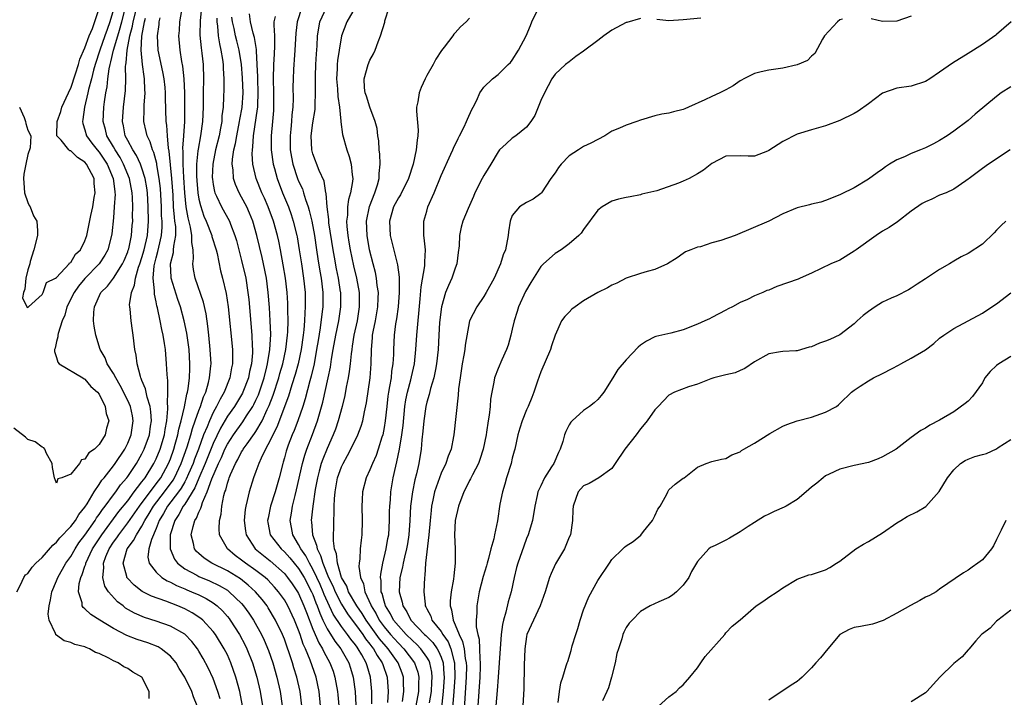
# Model space of a CAD drawing. Units: inches. Extents: x 2571000 to 2574000, y 1527000 to 1530000.
# Drawn here: x 2571516 to 2571654, y 1529776 to 1529871 of the extents above; entities that cross this region are included whole.
import ezdxf

# ---------------------------------------------------------------- set-up
doc = ezdxf.new("R2010")
doc.units = ezdxf.units.IN
doc.header["$MEASUREMENT"] = 0
doc.layers.add('LD25711527_2ft', color=132, linetype='Continuous')

msp = doc.modelspace()

# ---------------------------------------------------------------- linework, layer by layer
at = {"layer": 'LD25711527_2ft'}
for points, elevation in [([(2571529, 1529872.72), (2571528.51, 1529871), (2571528.1, 1529869.9), (2571527.79, 1529869), (2571527.07, 1529867), (2571526.41, 1529865), (2571526.18, 1529864.18), (2571525.9, 1529863), (2571525.49, 1529861.49), (2571525.4, 1529861), (2571524.91, 1529859), (2571524.72, 1529857.28), (2571524.66, 1529857), (2571524.71, 1529856.71), (2571525, 1529855.83), (2571525.23, 1529855), (2571525.97, 1529853.97), (2571526.73, 1529853), (2571527, 1529852.7), (2571528.12, 1529851), (2571528.97, 1529849), (2571529.18, 1529847.18), (2571529.21, 1529847), (2571529.22, 1529846.78), (2571529.12, 1529845), (2571529, 1529843.47), (2571528.77, 1529841.23), (2571528.74, 1529841), (2571528.21, 1529839), (2571527.79, 1529838.21), (2571527, 1529837), (2571525, 1529834.97), (2571524.1, 1529833.9), (2571523.46, 1529833), (2571522.47, 1529831), (2571522.18, 1529829.82), (2571521.82, 1529829), (2571521.22, 1529827.22), (2571521.19, 1529827), (2571521.21, 1529826.79), (2571521, 1529826.11), (2571520.81, 1529825.19), (2571520.7, 1529825), (2571520.7, 1529824.7), (2571521, 1529823.86), (2571521.19, 1529823.19), (2571521.39, 1529823), (2571524.72, 1529821), (2571524.87, 1529820.87), (2571525, 1529820.82), (2571525.8, 1529819.8), (2571526.78, 1529819), (2571527, 1529818.71), (2571527.85, 1529817), (2571527.99, 1529815.99), (2571528.33, 1529815), (2571528.03, 1529813.97), (2571527.82, 1529813), (2571527, 1529811.65), (2571526.34, 1529811), (2571525.53, 1529810.47), (2571525, 1529809.58), (2571524.49, 1529809.51), (2571524.22, 1529809), (2571523, 1529807.48), (2571521.74, 1529807), (2571521.17, 1529806.83), (2571521, 1529806.25), (2571520.74, 1529807), (2571520.42, 1529808.42), (2571520.37, 1529809), (2571519.6, 1529810.4), (2571519.37, 1529811), (2571519.2, 1529811.2), (2571519, 1529811.26), (2571518.02, 1529812.02), (2571517, 1529812.37), (2571516.67, 1529812.67), (2571515, 1529813.94)], 7566), ([(2571515.43, 1529791), (2571515.95, 1529791.95), (2571516.4, 1529793), (2571516.66, 1529793.34), (2571517, 1529793.56), (2571517.57, 1529794.43), (2571518.09, 1529795), (2571519, 1529795.81), (2571520.49, 1529797.51), (2571521, 1529797.93), (2571521.46, 1529798.54), (2571523, 1529800.14), (2571523.65, 1529801), (2571524.15, 1529801.85), (2571525, 1529802.84), (2571525.31, 1529803.31), (2571526.3, 1529805), (2571527, 1529806.02), (2571527.37, 1529806.63), (2571527.7, 1529807), (2571529, 1529808.64), (2571529.26, 1529809), (2571530.58, 1529811), (2571531, 1529811.83), (2571531.49, 1529813), (2571531.79, 1529815), (2571531.67, 1529815.67), (2571531.39, 1529817), (2571531, 1529817.85), (2571529.95, 1529819.95), (2571529.31, 1529821), (2571529, 1529821.62), (2571528.12, 1529823), (2571527.83, 1529823.82), (2571527.12, 1529825), (2571526.51, 1529827), (2571526.28, 1529828.28), (2571526.21, 1529829), (2571526.24, 1529830.24), (2571526.32, 1529831), (2571527.25, 1529833), (2571528.14, 1529833.86), (2571529, 1529835), (2571530.28, 1529837), (2571530.51, 1529837.49), (2571531, 1529838.69), (2571531.08, 1529838.92), (2571531.14, 1529839.14), (2571531.52, 1529841), (2571531.63, 1529842.37), (2571531.7, 1529843), (2571531.68, 1529843.68), (2571531.7, 1529845), (2571531.66, 1529846.34), (2571531.61, 1529847), (2571531.25, 1529849), (2571530.42, 1529851), (2571529.92, 1529851.92), (2571529.23, 1529853), (2571529, 1529853.42), (2571528.08, 1529855), (2571527.88, 1529855.88), (2571527.56, 1529857), (2571527.66, 1529859), (2571527.76, 1529859.76), (2571527.95, 1529861), (2571528.13, 1529861.87), (2571528.22, 1529863), (2571528.4, 1529864.4), (2571528.53, 1529865), (2571528.65, 1529865.35), (2571529.02, 1529867.02), (2571529.61, 1529869), (2571529.83, 1529869.83), (2571530.19, 1529871), (2571530.7, 1529873)], 7568), ([(2571515.79, 1529859), (2571516.45, 1529857.55), (2571516.66, 1529857), (2571516.7, 1529856.7), (2571517, 1529855.76), (2571517.41, 1529855), (2571517.29, 1529853.29), (2571517, 1529852.35), (2571516.7, 1529851), (2571516.41, 1529849.59), (2571516.39, 1529849), (2571516.4, 1529848.4), (2571516.51, 1529847), (2571517, 1529845.64), (2571517.18, 1529845.18), (2571517.31, 1529845), (2571517.77, 1529843.77), (2571518.24, 1529843), (2571518.34, 1529841.66), (2571518.34, 1529841), (2571517.84, 1529839), (2571517.32, 1529837.32), (2571517.25, 1529837), (2571517, 1529836.18), (2571516.7, 1529835), (2571516.56, 1529833.44), (2571516.38, 1529833), (2571516.24, 1529832.24), (2571516.85, 1529831), (2571517, 1529830.89), (2571517.09, 1529831), (2571519, 1529832.73), (2571519.14, 1529833), (2571519.61, 1529834.39), (2571520.88, 1529835), (2571521, 1529835.08), (2571522.79, 1529837), (2571522.84, 1529837.16), (2571523, 1529837.19), (2571523.65, 1529838.36), (2571524.36, 1529839), (2571525, 1529840.23), (2571525.25, 1529841), (2571525.8, 1529843.8), (2571526.08, 1529845), (2571526.3, 1529846.3), (2571526.44, 1529847), (2571526.31, 1529848.31), (2571526.27, 1529849), (2571525.22, 1529851), (2571525, 1529851.26), (2571523.93, 1529851.93), (2571523, 1529852.86), (2571522.88, 1529852.88), (2571522.74, 1529853), (2571521.64, 1529854.36), (2571521.07, 1529855), (2571521.06, 1529855.06), (2571521.11, 1529857), (2571521.61, 1529858.39), (2571521.77, 1529859), (2571522.68, 1529861), (2571522.76, 1529861.24), (2571523, 1529861.67), (2571523.67, 1529863.67), (2571524.07, 1529865), (2571524.26, 1529865.74), (2571525, 1529867.31), (2571525.6, 1529869), (2571526.05, 1529870.05), (2571527.03, 1529873)], 7564), ([(2571534.02, 1529776.02), (2571533.99, 1529777), (2571533, 1529779), (2571531.72, 1529779.71), (2571531, 1529780.2), (2571530.44, 1529780.44), (2571529.68, 1529781), (2571529, 1529781.28), (2571528.33, 1529781.67), (2571527, 1529782.3), (2571526.48, 1529782.48), (2571525.62, 1529783), (2571525.15, 1529783.15), (2571525, 1529783.24), (2571523.58, 1529783.58), (2571523, 1529783.85), (2571522.08, 1529784.08), (2571521, 1529784.88), (2571520.92, 1529784.92), (2571520.89, 1529785), (2571520.87, 1529785.13), (2571519.97, 1529787), (2571519.83, 1529787.83), (2571519.95, 1529789), (2571520.15, 1529789.85), (2571520.33, 1529791), (2571521, 1529792.54), (2571521.17, 1529793), (2571522.32, 1529795), (2571523, 1529795.94), (2571523.61, 1529797), (2571524.16, 1529797.84), (2571525, 1529798.95), (2571526.43, 1529801), (2571526.64, 1529801.36), (2571527, 1529801.83), (2571527.47, 1529802.53), (2571527.84, 1529803), (2571529, 1529804.57), (2571529.33, 1529805), (2571530.01, 1529805.99), (2571530.89, 1529807), (2571531, 1529807.16), (2571532.23, 1529809), (2571533, 1529810.34), (2571533.33, 1529811), (2571534.04, 1529813), (2571534.22, 1529814.22), (2571534.32, 1529815), (2571534.26, 1529816.26), (2571534.14, 1529817), (2571533.71, 1529818.29), (2571533.49, 1529819.49), (2571533, 1529820.66), (2571532.91, 1529820.91), (2571532.86, 1529821), (2571532.78, 1529821.22), (2571532.32, 1529823), (2571532.18, 1529824.18), (2571532, 1529825), (2571531.76, 1529827), (2571531.65, 1529827.65), (2571531.47, 1529829), (2571531.33, 1529830.67), (2571531.28, 1529831), (2571531.26, 1529831.26), (2571531.52, 1529833), (2571531.97, 1529834.03), (2571532.09, 1529835), (2571532.53, 1529836.53), (2571532.72, 1529837), (2571533, 1529837.9), (2571533.3, 1529839), (2571533.76, 1529841), (2571533.93, 1529843), (2571533.88, 1529845), (2571533.76, 1529847), (2571533.68, 1529847.68), (2571533.46, 1529849), (2571533, 1529850.44), (2571532.79, 1529851), (2571532.23, 1529852.23), (2571531.7, 1529853), (2571531, 1529854.32), (2571530.66, 1529855), (2571530.39, 1529856.39), (2571530.25, 1529857), (2571530.39, 1529859), (2571530.67, 1529861.33), (2571530.72, 1529863), (2571530.69, 1529864.69), (2571530.73, 1529865), (2571530.78, 1529865.22), (2571530.91, 1529867), (2571531.29, 1529869), (2571531.65, 1529870.35), (2571531.76, 1529871), (2571532.26, 1529873)], 7570), ([(2571547.12, 1529775), (2571546.74, 1529777), (2571546.19, 1529779), (2571545.49, 1529781), (2571545, 1529782.12), (2571544.56, 1529783), (2571543.33, 1529785), (2571543, 1529785.43), (2571541.54, 1529787), (2571541.25, 1529787.25), (2571540.04, 1529788.04), (2571539, 1529788.6), (2571538.05, 1529789), (2571536.33, 1529789.67), (2571534.35, 1529790.35), (2571533.04, 1529791.04), (2571531.9, 1529791.9), (2571530.92, 1529792.92), (2571530.88, 1529793), (2571530.86, 1529793.14), (2571530.34, 1529795), (2571530.94, 1529797), (2571531.83, 1529798.17), (2571532.22, 1529799), (2571533, 1529800.2), (2571533.42, 1529801), (2571534.03, 1529801.97), (2571534.64, 1529803), (2571536.16, 1529805), (2571537.36, 1529806.64), (2571537.56, 1529807), (2571538.51, 1529809), (2571539.35, 1529811.35), (2571539.85, 1529813), (2571540.08, 1529813.92), (2571540.49, 1529815), (2571541, 1529816.44), (2571541.22, 1529817), (2571541.64, 1529818.36), (2571541.95, 1529819), (2571542.36, 1529820.35), (2571542.5, 1529821), (2571542.69, 1529822.69), (2571542.71, 1529823), (2571542.6, 1529825), (2571542.38, 1529827), (2571542.25, 1529828.25), (2571542, 1529830), (2571541.64, 1529831.64), (2571540.47, 1529835), (2571540.24, 1529836.24), (2571540.14, 1529837), (2571540.25, 1529837.75), (2571540.17, 1529839), (2571539.99, 1529839.99), (2571540.02, 1529841), (2571539.83, 1529842.17), (2571539.47, 1529843.47), (2571539.21, 1529845), (2571539, 1529846.97), (2571538.87, 1529849.13), (2571538.78, 1529851), (2571538.8, 1529852.8), (2571538.76, 1529853.24), (2571538.9, 1529855), (2571539.02, 1529857), (2571539.04, 1529859.04), (2571539.01, 1529861), (2571538.91, 1529863), (2571538.74, 1529864.74), (2571538.6, 1529865.4), (2571538.36, 1529867), (2571538.18, 1529869), (2571538.25, 1529869.75), (2571538.33, 1529871), (2571538.58, 1529872.58)], 7576), ([(2571541.37, 1529873), (2571541.18, 1529871.18), (2571541.13, 1529869.13), (2571541.32, 1529867.32), (2571541.43, 1529866.57), (2571541.61, 1529865), (2571541.66, 1529863), (2571541.6, 1529861), (2571541.58, 1529859), (2571541.52, 1529857), (2571541.24, 1529855), (2571540.87, 1529853.13), (2571540.86, 1529852.86), (2571540.67, 1529851), (2571540.68, 1529849.32), (2571540.71, 1529848.71), (2571540.85, 1529847), (2571541, 1529846.11), (2571541.2, 1529845.2), (2571541.71, 1529843.71), (2571542.02, 1529843), (2571542.8, 1529841), (2571542.83, 1529840.83), (2571543.41, 1529839), (2571543.55, 1529838.45), (2571544.05, 1529836.05), (2571544.32, 1529835), (2571544.83, 1529832.83), (2571545.1, 1529831), (2571545.7, 1529825), (2571545.72, 1529823.72), (2571545.71, 1529823), (2571545.58, 1529822.42), (2571545.34, 1529821), (2571544.53, 1529819), (2571543.96, 1529818.04), (2571543.48, 1529817), (2571543, 1529816.14), (2571542.48, 1529815), (2571542.15, 1529814.15), (2571541.66, 1529813), (2571540.93, 1529811), (2571540.39, 1529809.61), (2571540.18, 1529809), (2571539.55, 1529807.55), (2571539.23, 1529806.77), (2571539, 1529806.41), (2571538.49, 1529805.51), (2571538.12, 1529805), (2571536.61, 1529803), (2571536.03, 1529801.97), (2571535.43, 1529801), (2571535, 1529799.88), (2571534.32, 1529798.32), (2571533.98, 1529797), (2571533.84, 1529795.84), (2571534, 1529795), (2571535, 1529793.74), (2571535.78, 1529793), (2571536.52, 1529792.52), (2571537, 1529792.33), (2571537.85, 1529791.85), (2571539, 1529791.4), (2571539.28, 1529791.28), (2571539.97, 1529791), (2571541, 1529790.54), (2571542.03, 1529790.03), (2571543, 1529789.42), (2571543.55, 1529789), (2571544.3, 1529788.3), (2571545, 1529787.5), (2571545.23, 1529787.23), (2571545.4, 1529787), (2571546.7, 1529785), (2571547.49, 1529783.49), (2571547.72, 1529783), (2571548.51, 1529781), (2571549.13, 1529779), (2571549.6, 1529777), (2571549.91, 1529775)], 7578), ([(2571555.46, 1529873), (2571554.79, 1529871), (2571554.61, 1529869.39), (2571554.46, 1529867), (2571554.37, 1529865.63), (2571554.31, 1529865), (2571554.27, 1529864.27), (2571554.21, 1529863), (2571554.2, 1529861.8), (2571554.21, 1529860.22), (2571554.18, 1529859), (2571554.06, 1529857.94), (2571554, 1529857), (2571553.9, 1529855.9), (2571553.79, 1529855), (2571553.81, 1529853), (2571553.98, 1529851.98), (2571554.18, 1529851), (2571554.85, 1529849), (2571555, 1529848.63), (2571555.52, 1529847.52), (2571555.69, 1529847), (2571555.97, 1529846.03), (2571556.34, 1529845), (2571556.5, 1529844.5), (2571556.83, 1529843), (2571557.22, 1529841), (2571557.53, 1529839), (2571557.7, 1529837.7), (2571557.98, 1529835.98), (2571558.17, 1529835), (2571558.4, 1529833), (2571558.38, 1529831), (2571558.32, 1529830.32), (2571558.03, 1529828.03), (2571557.73, 1529826.27), (2571557.53, 1529825), (2571557.16, 1529823), (2571556.77, 1529821.23), (2571556.58, 1529820.58), (2571555.93, 1529818.07), (2571555.58, 1529817), (2571554.9, 1529815), (2571554.38, 1529813.62), (2571554.11, 1529813), (2571553.55, 1529811.55), (2571553.34, 1529811), (2571553.26, 1529810.74), (2571553, 1529809.77), (2571552.83, 1529809.17), (2571552.76, 1529809), (2571552.26, 1529807), (2571551.69, 1529805), (2571551.05, 1529803), (2571550.7, 1529801.3), (2571550.65, 1529801), (2571550.69, 1529800.69), (2571551.02, 1529799), (2571552.53, 1529797), (2571553, 1529796.59), (2571553.75, 1529795.75), (2571555, 1529794.24), (2571555.76, 1529793), (2571556.82, 1529791), (2571557, 1529790.59), (2571557.42, 1529789.42), (2571557.61, 1529789), (2571557.96, 1529787.96), (2571558.4, 1529787), (2571559, 1529785.78), (2571560.07, 1529784.07), (2571560.93, 1529783), (2571562.06, 1529781), (2571562.28, 1529780.28), (2571562.67, 1529779), (2571562.94, 1529777), (2571563.05, 1529775.05)], 7588), ([(2571565.26, 1529775.26), (2571565.28, 1529777), (2571565.11, 1529779), (2571564.6, 1529780.6), (2571564.48, 1529781), (2571563.88, 1529782.12), (2571563.37, 1529783), (2571563.21, 1529783.21), (2571563, 1529783.52), (2571562.33, 1529784.33), (2571561.86, 1529785), (2571561, 1529786.12), (2571559.84, 1529787.84), (2571558.6, 1529790.6), (2571558.46, 1529791), (2571558.01, 1529792.01), (2571557.57, 1529793), (2571557, 1529794.18), (2571556.51, 1529795), (2571556.01, 1529796.01), (2571555.3, 1529797), (2571555, 1529797.64), (2571554.17, 1529799), (2571554.01, 1529800.01), (2571553.8, 1529801), (2571553.98, 1529802.02), (2571554.12, 1529803), (2571554.5, 1529804.49), (2571554.71, 1529805.29), (2571555.53, 1529809), (2571555.85, 1529810.15), (2571556.15, 1529811), (2571556.95, 1529813.05), (2571557.67, 1529815), (2571558.41, 1529817.59), (2571559.16, 1529821), (2571559.47, 1529822.53), (2571559.62, 1529823.62), (2571559.86, 1529825), (2571560.24, 1529827), (2571560.66, 1529829), (2571560.94, 1529831), (2571560.91, 1529833), (2571560.9, 1529833.1), (2571560.61, 1529835), (2571560.33, 1529836.33), (2571560.04, 1529837.96), (2571559.84, 1529839), (2571559.25, 1529842.75), (2571559.23, 1529843), (2571559.23, 1529843.23), (2571559.02, 1529845), (2571558.88, 1529846.88), (2571558.84, 1529847), (2571558.6, 1529848.6), (2571557.9, 1529850.1), (2571557, 1529852.45), (2571556.85, 1529853), (2571556.76, 1529855), (2571557, 1529856.8), (2571557.32, 1529858.68), (2571557.34, 1529859), (2571557.33, 1529859.33), (2571557.39, 1529861), (2571557.37, 1529861.37), (2571557.36, 1529863), (2571557.37, 1529863.37), (2571557.42, 1529865), (2571557.5, 1529866.5), (2571557.59, 1529867.59), (2571557.65, 1529869), (2571557.81, 1529869.81), (2571557.98, 1529871), (2571558.91, 1529873)], 7590), ([(2571562.95, 1529873), (2571561.76, 1529871), (2571561.02, 1529869), (2571560.68, 1529867), (2571560.46, 1529865.54), (2571560.42, 1529865), (2571560.4, 1529864.4), (2571560.32, 1529863), (2571560.44, 1529861.56), (2571560.5, 1529860.5), (2571560.75, 1529859), (2571560.94, 1529857.06), (2571560.94, 1529856.94), (2571561.17, 1529855.17), (2571561.77, 1529853), (2571562.09, 1529852.09), (2571562.38, 1529851), (2571562.51, 1529849.49), (2571562.59, 1529849), (2571562.56, 1529848.56), (2571562.28, 1529847), (2571561.98, 1529846.02), (2571561.86, 1529845), (2571561.84, 1529843.84), (2571561.73, 1529843), (2571561.77, 1529842.23), (2571561.9, 1529841), (2571562.07, 1529840.07), (2571562.23, 1529839), (2571562.71, 1529836.71), (2571563.12, 1529835), (2571563.48, 1529833), (2571563.51, 1529831.51), (2571563.5, 1529831), (2571563.2, 1529829), (2571562.77, 1529827), (2571562.54, 1529825.46), (2571562.45, 1529825), (2571562.36, 1529824.36), (2571562.24, 1529823), (2571562.11, 1529821.89), (2571561.96, 1529821), (2571561.68, 1529819.68), (2571561.47, 1529818.53), (2571561.09, 1529817), (2571560.56, 1529815), (2571560.17, 1529813.83), (2571559.85, 1529813), (2571559, 1529811.11), (2571558.39, 1529809.61), (2571558.18, 1529809), (2571557.9, 1529807.9), (2571557.64, 1529807), (2571557.34, 1529805.34), (2571556.98, 1529803), (2571556.78, 1529801), (2571556.81, 1529800.81), (2571556.94, 1529799), (2571557.52, 1529797.52), (2571557.58, 1529797), (2571558.09, 1529796.09), (2571558.38, 1529795), (2571559.21, 1529793), (2571559.8, 1529791.8), (2571560.12, 1529791), (2571561, 1529789.24), (2571561.88, 1529787.88), (2571562.53, 1529787), (2571563, 1529786.4), (2571564.01, 1529785), (2571564.4, 1529784.4), (2571565, 1529783.65), (2571565.27, 1529783.27), (2571565.49, 1529783), (2571566.03, 1529782.03), (2571566.74, 1529781), (2571566.8, 1529780.8), (2571567.45, 1529779), (2571567.57, 1529777), (2571567.46, 1529775.46)], 7592), ([(2571569.59, 1529775.59), (2571569.78, 1529777), (2571569.73, 1529778.27), (2571569.74, 1529779), (2571569.55, 1529779.55), (2571568.99, 1529781), (2571567.57, 1529783), (2571567.29, 1529783.29), (2571566.37, 1529784.37), (2571564.49, 1529787), (2571563.93, 1529787.93), (2571563.19, 1529789), (2571562.02, 1529791), (2571561.77, 1529791.77), (2571561.04, 1529793), (2571560.46, 1529795), (2571560.33, 1529796.33), (2571560.05, 1529797), (2571559.88, 1529798.12), (2571559.88, 1529799), (2571559.92, 1529799.92), (2571559.93, 1529801), (2571559.99, 1529802.01), (2571559.99, 1529803), (2571560.03, 1529804.03), (2571560.11, 1529805), (2571560.46, 1529807), (2571561, 1529808.5), (2571561.23, 1529809), (2571561.88, 1529810.12), (2571562.35, 1529811), (2571563.33, 1529813), (2571563.78, 1529814.22), (2571564, 1529815), (2571564.23, 1529816.23), (2571564.51, 1529817.49), (2571565.05, 1529821), (2571565.19, 1529823), (2571565.22, 1529825), (2571565.38, 1529826.62), (2571565.39, 1529827), (2571565.46, 1529827.46), (2571565.77, 1529829), (2571566.11, 1529831), (2571566.18, 1529832.18), (2571566.2, 1529833), (2571566.05, 1529833.95), (2571565.95, 1529835), (2571565.79, 1529835.79), (2571565.46, 1529837), (2571564.95, 1529839), (2571564.61, 1529841), (2571564.54, 1529843), (2571564.95, 1529845.05), (2571565.72, 1529847), (2571566.08, 1529848.08), (2571566.33, 1529849), (2571566.32, 1529849.68), (2571566.46, 1529851), (2571566.42, 1529852.42), (2571566.31, 1529853), (2571566.27, 1529854.27), (2571566.13, 1529855), (2571566.01, 1529856.01), (2571565.76, 1529857), (2571565, 1529858.98), (2571564.53, 1529860.53), (2571564.36, 1529861), (2571564.27, 1529861.73), (2571564.21, 1529863), (2571564.76, 1529865), (2571565, 1529865.62), (2571565.52, 1529866.48), (2571565.74, 1529867), (2571566.15, 1529868.15), (2571566.5, 1529869), (2571567.09, 1529870.91), (2571567.12, 1529871.12), (2571567.69, 1529873)], 7594), ([(2571573.38, 1529775.38), (2571573.64, 1529777), (2571573.7, 1529778.3), (2571573.76, 1529779), (2571573.7, 1529779.7), (2571573.43, 1529781), (2571573.31, 1529781.31), (2571573, 1529781.8), (2571572.17, 1529783), (2571571.6, 1529783.6), (2571571, 1529784.13), (2571570.12, 1529785), (2571569, 1529786.2), (2571568.34, 1529787), (2571567.89, 1529787.89), (2571567.19, 1529789), (2571567, 1529789.67), (2571566.74, 1529790.74), (2571566.61, 1529791), (2571566.58, 1529792.58), (2571566.5, 1529793), (2571566.52, 1529793.48), (2571566.81, 1529795), (2571567.3, 1529797), (2571567.54, 1529798.46), (2571567.65, 1529799), (2571567.76, 1529801), (2571567.77, 1529802.23), (2571567.8, 1529803), (2571567.88, 1529803.88), (2571567.95, 1529805), (2571568.28, 1529807), (2571568.63, 1529808.63), (2571568.79, 1529809.21), (2571569.15, 1529811), (2571569.48, 1529813), (2571569.66, 1529814.34), (2571569.92, 1529817), (2571570.07, 1529817.93), (2571570.28, 1529819), (2571570.74, 1529820.74), (2571570.83, 1529821.17), (2571571.26, 1529823), (2571571.46, 1529825), (2571571.59, 1529827), (2571572.08, 1529832.08), (2571572.2, 1529833.8), (2571572.73, 1529836.73), (2571572.74, 1529837), (2571572.71, 1529837.29), (2571572.81, 1529839), (2571572.64, 1529840.64), (2571572.57, 1529841), (2571572.56, 1529841.44), (2571572.56, 1529843), (2571573, 1529844.42), (2571573.16, 1529845), (2571574.02, 1529847), (2571575, 1529849.4), (2571576.39, 1529852.39), (2571576.66, 1529853), (2571576.75, 1529853.25), (2571577.4, 1529854.6), (2571577.61, 1529855), (2571578.23, 1529856.23), (2571578.58, 1529857), (2571578.69, 1529857.31), (2571579.31, 1529858.69), (2571579.5, 1529859), (2571580, 1529860), (2571580.46, 1529861), (2571580.66, 1529861.34), (2571581, 1529861.83), (2571582.21, 1529863), (2571583, 1529863.57), (2571584.43, 1529865), (2571584.73, 1529865.27), (2571585, 1529865.58), (2571585.88, 1529867), (2571586.96, 1529869), (2571587.54, 1529870.46), (2571587.76, 1529871), (2571588.44, 1529872.44)], 7598), ([(2571540.77, 1529775), (2571540.25, 1529776.25), (2571540.01, 1529777), (2571539.04, 1529779), (2571538.24, 1529780.24), (2571537.8, 1529781), (2571537, 1529781.96), (2571535.71, 1529783), (2571535.27, 1529783.27), (2571533.83, 1529783.83), (2571532.31, 1529784.31), (2571530.86, 1529784.85), (2571529, 1529785.82), (2571527.08, 1529787), (2571525.81, 1529787.81), (2571525, 1529788.59), (2571524.76, 1529788.76), (2571524.62, 1529789), (2571524.59, 1529789.41), (2571524.07, 1529791), (2571524.17, 1529792.17), (2571524.41, 1529793), (2571524.61, 1529793.39), (2571525, 1529794.56), (2571525.12, 1529794.88), (2571525.13, 1529795), (2571526.07, 1529797), (2571527.37, 1529799), (2571529.77, 1529802.23), (2571531, 1529803.77), (2571531.93, 1529805), (2571532.36, 1529805.64), (2571533, 1529806.4), (2571533.44, 1529807), (2571534.69, 1529809), (2571535, 1529809.63), (2571535.56, 1529811), (2571536.15, 1529813), (2571536.25, 1529813.75), (2571536.5, 1529815), (2571536.65, 1529816.65), (2571536.63, 1529817), (2571536.57, 1529817.43), (2571536.64, 1529819), (2571536.64, 1529820.64), (2571536.58, 1529821), (2571536.52, 1529821.48), (2571536.47, 1529823), (2571536.29, 1529825), (2571536.18, 1529825.82), (2571535.98, 1529827), (2571535.78, 1529827.78), (2571535.56, 1529829), (2571535.18, 1529830.82), (2571535.1, 1529831.1), (2571535, 1529831.66), (2571534.75, 1529832.75), (2571534.74, 1529833), (2571534.77, 1529833.23), (2571534.59, 1529835), (2571534.73, 1529836.73), (2571535, 1529837.86), (2571535.24, 1529838.76), (2571535.35, 1529839.35), (2571535.74, 1529841), (2571535.83, 1529842.17), (2571535.82, 1529843), (2571535.76, 1529843.76), (2571535.73, 1529845), (2571535.59, 1529847.59), (2571535.44, 1529849), (2571535.1, 1529850.9), (2571535.08, 1529851.08), (2571534.65, 1529852.65), (2571534.46, 1529853), (2571534.14, 1529854.14), (2571533.71, 1529855), (2571533.59, 1529855.59), (2571533.26, 1529857), (2571533.31, 1529858.69), (2571533.3, 1529859.3), (2571533.46, 1529861), (2571533.42, 1529861.42), (2571533.37, 1529863), (2571533.3, 1529863.3), (2571533.06, 1529865), (2571532.9, 1529867), (2571532.99, 1529868.99), (2571533.38, 1529871), (2571533.5, 1529871.5)], 7572), ([(2571543.96, 1529775.96), (2571543.66, 1529777), (2571543, 1529778.81), (2571542.31, 1529780.31), (2571541.61, 1529781.61), (2571541, 1529782.67), (2571540.79, 1529783), (2571540, 1529784), (2571539, 1529785.04), (2571537, 1529786.18), (2571535, 1529786.88), (2571533.37, 1529787.37), (2571531.96, 1529787.96), (2571530.7, 1529788.7), (2571530.34, 1529789), (2571529.57, 1529789.57), (2571528.31, 1529791), (2571527.78, 1529791.78), (2571527.49, 1529793), (2571527.65, 1529794.35), (2571527.59, 1529795), (2571527.93, 1529795.93), (2571528.38, 1529797), (2571529, 1529797.95), (2571529.45, 1529798.55), (2571529.74, 1529799), (2571531, 1529800.65), (2571532.66, 1529803), (2571535, 1529806.13), (2571535.64, 1529807), (2571536.74, 1529809), (2571537, 1529809.64), (2571537.48, 1529811), (2571537.68, 1529811.68), (2571538.04, 1529813), (2571538.18, 1529813.82), (2571538.51, 1529815), (2571538.96, 1529816.96), (2571539.28, 1529818.72), (2571539.38, 1529819), (2571539.48, 1529819.48), (2571539.67, 1529821), (2571539.7, 1529822.3), (2571539.74, 1529823), (2571539.62, 1529825), (2571539.29, 1529827.29), (2571538.92, 1529829), (2571538.39, 1529831), (2571538.03, 1529832.03), (2571537.1, 1529835), (2571537.09, 1529835.09), (2571537, 1529837), (2571537.41, 1529838.59), (2571537.45, 1529839), (2571537.47, 1529839.47), (2571537.75, 1529841), (2571537.74, 1529842.26), (2571537.64, 1529843), (2571537.55, 1529843.55), (2571537.45, 1529845), (2571537.36, 1529846.64), (2571537.21, 1529849), (2571536.84, 1529852.84), (2571536.73, 1529853.27), (2571536.57, 1529855), (2571536.49, 1529856.49), (2571536.39, 1529857), (2571536.3, 1529860.3), (2571536.31, 1529861), (2571536.25, 1529861.75), (2571536.12, 1529863), (2571535.95, 1529863.95), (2571535.3, 1529867), (2571535.16, 1529869), (2571535.41, 1529870.59), (2571535.44, 1529871), (2571535.55, 1529871.55)], 7574), ([(2571543.5, 1529871.5), (2571543.52, 1529871), (2571543.63, 1529870.37), (2571543.71, 1529869), (2571543.88, 1529867.88), (2571544.09, 1529867), (2571544.32, 1529865.68), (2571544.41, 1529865), (2571544.42, 1529864.42), (2571544.52, 1529863), (2571544.5, 1529861.5), (2571544.47, 1529860.47), (2571544.39, 1529859), (2571544.23, 1529857.77), (2571544.2, 1529857), (2571544.04, 1529856.04), (2571543.82, 1529855), (2571543.31, 1529853), (2571542.93, 1529851), (2571542.88, 1529849.12), (2571542.89, 1529848.89), (2571543, 1529848.16), (2571543.18, 1529847.18), (2571543.24, 1529847), (2571543.48, 1529846.52), (2571544.17, 1529845), (2571545.27, 1529843), (2571545.41, 1529842.59), (2571546.05, 1529841), (2571546.28, 1529840.28), (2571547, 1529837.47), (2571547.57, 1529835), (2571547.89, 1529833), (2571548, 1529832), (2571548.44, 1529827), (2571548.49, 1529825.51), (2571548.53, 1529825), (2571548.52, 1529824.52), (2571548.38, 1529823), (2571548.11, 1529821.89), (2571547.95, 1529821), (2571547.18, 1529819), (2571547.12, 1529818.88), (2571545.98, 1529817), (2571545, 1529815.61), (2571544.04, 1529813.96), (2571543, 1529811.81), (2571541.88, 1529809), (2571541, 1529806.94), (2571540.44, 1529805.56), (2571539, 1529803.27), (2571538.81, 1529803), (2571538.18, 1529801.82), (2571537.61, 1529801), (2571536.96, 1529799), (2571536.96, 1529797), (2571537.56, 1529795.56), (2571537.99, 1529795), (2571539, 1529794.21), (2571540.7, 1529793.3), (2571541, 1529793.12), (2571542.5, 1529792.5), (2571543.86, 1529791.86), (2571545, 1529791.19), (2571545.26, 1529791), (2571547, 1529789.32), (2571547.28, 1529789), (2571548, 1529788), (2571548.66, 1529787), (2571549.77, 1529785), (2571550.17, 1529784.17), (2571550.76, 1529782.76), (2571551.37, 1529781), (2571551.96, 1529779), (2571552.42, 1529777), (2571552.69, 1529775)], 7580), ([(2571555.44, 1529775), (2571555.2, 1529777), (2571554.74, 1529779), (2571554.32, 1529780.32), (2571554.13, 1529781), (2571553.72, 1529782.28), (2571553.34, 1529783.34), (2571553, 1529784.33), (2571552.73, 1529785), (2571551.76, 1529787), (2571550.73, 1529788.73), (2571550.56, 1529789), (2571549.88, 1529789.88), (2571548.95, 1529791), (2571547.93, 1529791.93), (2571546.82, 1529792.82), (2571545, 1529793.93), (2571542.8, 1529795), (2571541.72, 1529795.72), (2571541, 1529796.34), (2571540.65, 1529796.65), (2571540.39, 1529797), (2571540.24, 1529797.76), (2571539.92, 1529799), (2571540.17, 1529800.17), (2571540.42, 1529801), (2571540.67, 1529801.33), (2571541, 1529802.18), (2571541.29, 1529802.71), (2571541.35, 1529803), (2571541.51, 1529803.51), (2571542.18, 1529805), (2571542.82, 1529806.82), (2571543.76, 1529809), (2571544.16, 1529809.84), (2571544.66, 1529811), (2571545, 1529811.7), (2571545.84, 1529813), (2571547.16, 1529814.84), (2571547.7, 1529815.7), (2571548.55, 1529817), (2571548.71, 1529817.29), (2571549, 1529817.88), (2571549.35, 1529818.65), (2571550.14, 1529821), (2571550.54, 1529822.54), (2571550.63, 1529823), (2571550.97, 1529824.97), (2571551.09, 1529827.09), (2571551.02, 1529829), (2571550.9, 1529830.9), (2571550.74, 1529833), (2571550.48, 1529835), (2571550.09, 1529837), (2571549.89, 1529837.89), (2571549.14, 1529841), (2571548.56, 1529843), (2571548.12, 1529844.12), (2571547.72, 1529845), (2571547, 1529846.39), (2571546.64, 1529847), (2571546.13, 1529848.13), (2571545.84, 1529849), (2571545.8, 1529850.2), (2571545.68, 1529851), (2571545.71, 1529851.71), (2571545.91, 1529853), (2571546.12, 1529853.88), (2571546.3, 1529855), (2571546.72, 1529857), (2571546.74, 1529857.26), (2571547.06, 1529858.94), (2571547.2, 1529861), (2571547.14, 1529863.14), (2571546.98, 1529865), (2571546.65, 1529867), (2571546.31, 1529868.31), (2571546.15, 1529869), (2571545.95, 1529870.05), (2571545.7, 1529871), (2571545.63, 1529871.63)], 7582), ([(2571558.08, 1529775), (2571557.87, 1529777), (2571557.44, 1529779), (2571556.62, 1529781.38), (2571555.95, 1529783), (2571555.64, 1529783.64), (2571555.21, 1529785), (2571555, 1529785.59), (2571554.42, 1529787), (2571553.48, 1529789), (2571553, 1529789.84), (2571552.17, 1529791), (2571551.63, 1529791.63), (2571550.66, 1529792.66), (2571550.28, 1529793), (2571549, 1529793.98), (2571547.54, 1529795), (2571547, 1529795.43), (2571546.09, 1529796.09), (2571545.02, 1529797), (2571543.9, 1529799), (2571543.83, 1529799.83), (2571543.89, 1529801), (2571544.12, 1529801.88), (2571544.22, 1529803), (2571544.51, 1529804.51), (2571544.66, 1529805), (2571544.76, 1529805.24), (2571545, 1529806.21), (2571545.21, 1529806.79), (2571545.26, 1529807), (2571545.43, 1529807.43), (2571546.14, 1529809), (2571546.45, 1529809.55), (2571547, 1529810.62), (2571547.15, 1529810.85), (2571547.23, 1529811), (2571547.76, 1529811.76), (2571548.8, 1529813.2), (2571549, 1529813.5), (2571549.87, 1529815), (2571550.59, 1529816.59), (2571550.86, 1529817.14), (2571551.42, 1529818.58), (2571552.2, 1529821), (2571552.36, 1529821.64), (2571552.77, 1529823), (2571553.21, 1529825), (2571553.44, 1529827), (2571553.47, 1529827.47), (2571553.51, 1529829), (2571553.47, 1529830.53), (2571553.49, 1529831), (2571553.48, 1529831.48), (2571553.39, 1529833), (2571553.16, 1529835), (2571552.85, 1529836.85), (2571552.45, 1529839), (2571552.2, 1529840.2), (2571552.02, 1529841), (2571551.46, 1529843), (2571550.73, 1529845), (2571550.21, 1529846.21), (2571549.85, 1529847), (2571549.06, 1529849), (2571548.59, 1529851), (2571548.47, 1529852.47), (2571548.5, 1529853), (2571548.57, 1529853.43), (2571548.65, 1529855), (2571549.24, 1529858.76), (2571549.26, 1529859), (2571549.26, 1529859.26), (2571549.34, 1529861), (2571549.28, 1529863), (2571549.28, 1529863.28), (2571549.2, 1529865), (2571549.08, 1529866.92), (2571549.08, 1529867.08), (2571548.8, 1529868.8), (2571548.63, 1529869.37), (2571548.22, 1529871), (2571548.12, 1529872.12)], 7584), ([(2571551.71, 1529871.71), (2571551.54, 1529871), (2571551.5, 1529870.5), (2571551.6, 1529869), (2571551.63, 1529867.63), (2571551.55, 1529866.45), (2571551.49, 1529865), (2571551.44, 1529863), (2571551.49, 1529861), (2571551.49, 1529859), (2571551.47, 1529858.53), (2571551.34, 1529857), (2571551.14, 1529855), (2571551.15, 1529853), (2571551.43, 1529851), (2571551.61, 1529850.39), (2571551.97, 1529849), (2571552.73, 1529847), (2571553.56, 1529845), (2571553.94, 1529843.94), (2571554.24, 1529843), (2571554.75, 1529841), (2571554.79, 1529840.79), (2571555.09, 1529839), (2571555.38, 1529837), (2571555.69, 1529835), (2571555.91, 1529833), (2571555.94, 1529831.94), (2571555.93, 1529831), (2571555.85, 1529830.15), (2571555.82, 1529829), (2571555.73, 1529827.73), (2571555.65, 1529827), (2571555.37, 1529825), (2571554.95, 1529823), (2571554.53, 1529821.47), (2571554.05, 1529820.05), (2571553.56, 1529818.44), (2571551.93, 1529814.07), (2571551.37, 1529813), (2571551, 1529812.2), (2571550.36, 1529811), (2571549.73, 1529809.73), (2571549.42, 1529809), (2571549, 1529807.85), (2571548.66, 1529807), (2571548.04, 1529805), (2571547.79, 1529803.79), (2571547.57, 1529803), (2571547.49, 1529802.51), (2571547.37, 1529801), (2571547.53, 1529799.53), (2571547.61, 1529799), (2571548.89, 1529797), (2571551, 1529795.33), (2571553, 1529793.54), (2571553.45, 1529793), (2571554.09, 1529792.09), (2571554.84, 1529791), (2571555, 1529790.72), (2571555.75, 1529789), (2571556.09, 1529788.09), (2571557, 1529785.75), (2571557.82, 1529783.82), (2571558.35, 1529783), (2571558.54, 1529782.54), (2571559.4, 1529781), (2571559.83, 1529779.83), (2571560.1, 1529779), (2571560.46, 1529777), (2571560.51, 1529776.51), (2571560.66, 1529775)], 7586), ([(2571579, 1529871.51), (2571578.54, 1529871), (2571577.71, 1529870.29), (2571577, 1529869.44), (2571576.77, 1529869.23), (2571576.63, 1529869), (2571575.42, 1529867.42), (2571575.04, 1529866.96), (2571574.26, 1529865.74), (2571573.89, 1529865), (2571573, 1529863.45), (2571572.78, 1529863), (2571572.22, 1529861.78), (2571571.93, 1529861), (2571571.74, 1529859.74), (2571571.57, 1529859), (2571571.54, 1529858.46), (2571571.77, 1529855.77), (2571571.73, 1529855), (2571571.62, 1529854.38), (2571571.52, 1529853), (2571571.09, 1529851), (2571570.43, 1529849), (2571569.29, 1529846.71), (2571569, 1529846.29), (2571568.33, 1529845), (2571567.74, 1529843), (2571567.86, 1529841), (2571568.89, 1529836.89), (2571569.12, 1529835.12), (2571569.11, 1529834.89), (2571569.13, 1529833), (2571568.96, 1529831), (2571568.72, 1529829.28), (2571568.6, 1529828.6), (2571568.4, 1529827), (2571568.3, 1529825), (2571568.3, 1529824.3), (2571568.23, 1529823), (2571568.05, 1529821.95), (2571567.97, 1529821), (2571567.78, 1529819.78), (2571567.62, 1529819), (2571567.54, 1529818.46), (2571567.37, 1529817), (2571567.16, 1529815), (2571567, 1529814.02), (2571566.8, 1529813), (2571566.68, 1529812.68), (2571566.16, 1529811), (2571565.87, 1529810.13), (2571565.35, 1529809), (2571565, 1529808.09), (2571564.48, 1529807), (2571563.95, 1529805), (2571563.91, 1529803.91), (2571563.86, 1529803), (2571563.93, 1529801), (2571563.88, 1529799), (2571563.76, 1529798.24), (2571563.66, 1529797), (2571563.6, 1529795.6), (2571563.5, 1529795), (2571563.47, 1529794.53), (2571563.68, 1529793), (2571564.1, 1529792.1), (2571564.29, 1529791), (2571565.16, 1529789.16), (2571565.2, 1529789), (2571565.89, 1529787.89), (2571566.33, 1529787), (2571567, 1529786.08), (2571567.89, 1529785), (2571568.41, 1529784.41), (2571569, 1529783.77), (2571569.78, 1529783), (2571571.29, 1529781), (2571571.72, 1529779.72), (2571571.88, 1529779), (2571571.83, 1529778.17), (2571571.82, 1529777), (2571571.47, 1529775)], 7596), ([(2571603, 1529871.44), (2571601.1, 1529870.9), (2571601, 1529870.88), (2571599, 1529869.79), (2571597.87, 1529869), (2571597, 1529868.36), (2571595.18, 1529867), (2571595, 1529866.85), (2571593.91, 1529866.09), (2571593, 1529865.35), (2571592.49, 1529865), (2571591, 1529863.64), (2571590.54, 1529863), (2571589.51, 1529861), (2571589, 1529859.92), (2571588.65, 1529859), (2571588.18, 1529857.82), (2571587.62, 1529857), (2571587, 1529856.2), (2571585.49, 1529855), (2571585, 1529854.66), (2571584.13, 1529853.87), (2571583.22, 1529853), (2571583, 1529852.75), (2571581.97, 1529851), (2571581.59, 1529850.41), (2571581, 1529849.42), (2571580.77, 1529849), (2571579.75, 1529847), (2571579.54, 1529846.46), (2571578.8, 1529844.8), (2571578.07, 1529843), (2571577.82, 1529842.18), (2571577.59, 1529841), (2571577.55, 1529839.55), (2571577.39, 1529838.61), (2571577.22, 1529837), (2571577, 1529836.39), (2571576.53, 1529835), (2571576.02, 1529833.98), (2571575.63, 1529833), (2571575.04, 1529830.96), (2571574.78, 1529828.78), (2571574.67, 1529827), (2571574.58, 1529825), (2571574.38, 1529823), (2571574.2, 1529822.2), (2571573.98, 1529821), (2571573.51, 1529819.51), (2571573.33, 1529818.67), (2571573, 1529817.62), (2571572.85, 1529817), (2571572.57, 1529815), (2571572.46, 1529813.54), (2571572.31, 1529812.31), (2571572.21, 1529811), (2571571.86, 1529809), (2571571.54, 1529807.54), (2571571.3, 1529806.7), (2571570.97, 1529805), (2571570.73, 1529803), (2571570.63, 1529801), (2571570.49, 1529799), (2571570.29, 1529797.71), (2571570.16, 1529797), (2571569.85, 1529795.85), (2571569.66, 1529795), (2571569.57, 1529794.43), (2571569.23, 1529793), (2571569.12, 1529791), (2571569.52, 1529789.52), (2571569.61, 1529789), (2571570.18, 1529788.18), (2571570.76, 1529787), (2571572.68, 1529785), (2571572.85, 1529784.85), (2571573.85, 1529783.85), (2571574.44, 1529783), (2571574.66, 1529782.66), (2571575, 1529781.8), (2571575.28, 1529781), (2571575.41, 1529779.41), (2571575.42, 1529779), (2571575.28, 1529777), (2571574.85, 1529773)], 7600), ([(2571631.36, 1529871.36), (2571631, 1529871.25), (2571630.66, 1529871), (2571628.85, 1529869), (2571628.55, 1529868.55), (2571627.47, 1529866.53), (2571627, 1529866.14), (2571626.45, 1529865.55), (2571625, 1529864.93), (2571623, 1529864.49), (2571621, 1529864.19), (2571619.95, 1529863.95), (2571619, 1529863.71), (2571617.53, 1529863), (2571617.2, 1529862.8), (2571617, 1529862.7), (2571615.99, 1529862.01), (2571615, 1529861.44), (2571614.15, 1529861), (2571613, 1529860.52), (2571612.05, 1529860.05), (2571609.73, 1529859), (2571609.22, 1529858.78), (2571609, 1529858.67), (2571607.65, 1529858.35), (2571607, 1529858.15), (2571606, 1529858), (2571605, 1529857.8), (2571603, 1529857.2), (2571602.48, 1529857), (2571601, 1529856.49), (2571600.04, 1529856.04), (2571599, 1529855.62), (2571597.99, 1529855), (2571597, 1529854.47), (2571596.04, 1529853.96), (2571595, 1529853.48), (2571594.7, 1529853.3), (2571594.28, 1529853), (2571593, 1529852.19), (2571591.84, 1529851), (2571591.48, 1529850.52), (2571591, 1529849.77), (2571590.43, 1529849), (2571589.1, 1529847), (2571589, 1529846.88), (2571587.92, 1529846.09), (2571587, 1529845.64), (2571586.03, 1529845), (2571585, 1529843.79), (2571584.71, 1529843), (2571584.49, 1529841.51), (2571584.42, 1529841), (2571584.03, 1529839), (2571583.74, 1529838.26), (2571583.33, 1529837), (2571582.44, 1529835), (2571581.34, 1529833), (2571581, 1529832.45), (2571580.02, 1529831), (2571579.01, 1529829), (2571578.39, 1529825.61), (2571578.33, 1529825), (2571578.21, 1529824.21), (2571577.97, 1529823), (2571577.66, 1529821), (2571577.47, 1529819.47), (2571577.42, 1529818.58), (2571576.8, 1529813), (2571576.76, 1529812.76), (2571576.42, 1529811), (2571576, 1529810), (2571575.68, 1529809), (2571575, 1529807.61), (2571574.76, 1529807), (2571574.07, 1529805), (2571573.86, 1529803.86), (2571573.67, 1529803), (2571573.59, 1529802.41), (2571573.46, 1529801), (2571573.3, 1529799), (2571572.82, 1529795), (2571572.71, 1529793.29), (2571572.65, 1529793), (2571572.59, 1529791), (2571572.75, 1529789.25), (2571572.79, 1529789), (2571572.88, 1529788.88), (2571573, 1529788.59), (2571573.54, 1529787.54), (2571573.71, 1529787), (2571575, 1529785.4), (2571575.24, 1529785), (2571575.98, 1529783.98), (2571576.37, 1529783), (2571576.84, 1529781.16), (2571576.89, 1529781), (2571576.95, 1529779), (2571576.81, 1529777), (2571576.48, 1529773)], 7602), ([(2571655.03, 1529870.97), (2571653, 1529869.2), (2571652.89, 1529869.11), (2571651, 1529867.8), (2571649, 1529866.52), (2571646.81, 1529865.19), (2571645, 1529863.93), (2571643.61, 1529863), (2571643, 1529862.61), (2571641, 1529861.95), (2571639, 1529861.69), (2571637, 1529860.96), (2571635, 1529859.45), (2571633.58, 1529858.42), (2571633, 1529858.1), (2571631, 1529857.14), (2571629, 1529856.38), (2571627, 1529855.8), (2571625, 1529855.19), (2571623, 1529854.17), (2571621, 1529852.9), (2571620.83, 1529852.83), (2571619, 1529852.14), (2571618.13, 1529852.13), (2571617, 1529852.19), (2571615, 1529852.14), (2571613, 1529851.11), (2571611.84, 1529850.16), (2571611, 1529849.64), (2571609.85, 1529849), (2571609, 1529848.62), (2571608.35, 1529848.35), (2571605.28, 1529847.28), (2571603.21, 1529846.79), (2571603, 1529846.72), (2571601.57, 1529846.43), (2571601, 1529846.32), (2571599.93, 1529846.07), (2571599, 1529845.81), (2571597.6, 1529845), (2571597, 1529844.54), (2571595, 1529841.84), (2571594.67, 1529841.33), (2571594.36, 1529841), (2571593, 1529839.81), (2571591.87, 1529839), (2571591, 1529838.48), (2571589.36, 1529837), (2571589, 1529836.63), (2571587.61, 1529834.39), (2571586.87, 1529833.13), (2571585.88, 1529831), (2571585.68, 1529830.32), (2571585.24, 1529829), (2571585, 1529827.84), (2571584.81, 1529827), (2571584.41, 1529825.59), (2571584.21, 1529825), (2571583.52, 1529823.52), (2571583, 1529822.33), (2571582.5, 1529821), (2571582.42, 1529820.42), (2571582.12, 1529819), (2571581.96, 1529818.04), (2571581.89, 1529817), (2571581.75, 1529815.75), (2571581.62, 1529815), (2571581.39, 1529813.39), (2571581.32, 1529813), (2571580.92, 1529811), (2571580.46, 1529809.54), (2571580.24, 1529809), (2571579.4, 1529807.4), (2571579.15, 1529806.85), (2571579, 1529806.6), (2571578.48, 1529805.52), (2571578.19, 1529805), (2571577.43, 1529803), (2571576.98, 1529801), (2571576.9, 1529799), (2571577, 1529797), (2571577, 1529795), (2571576.77, 1529793.23), (2571576.74, 1529792.74), (2571576.44, 1529791), (2571576.29, 1529789.71), (2571576.28, 1529789), (2571576.46, 1529788.46), (2571576.68, 1529787), (2571577, 1529786.33), (2571577.52, 1529785), (2571578.02, 1529784.02), (2571578.22, 1529783), (2571578.4, 1529781.6), (2571578.54, 1529781), (2571578.55, 1529780.55), (2571578.54, 1529779), (2571578.18, 1529773.82)], 7604), ([(2571611.48, 1529871.48), (2571609, 1529871.24), (2571607, 1529871.1), (2571605.3, 1529871.3)], 7600), ([(2571641, 1529871.77), (2571639, 1529871.07), (2571637, 1529871.02), (2571635.39, 1529871.39)], 7602), ([(2571655, 1529861.86), (2571653.65, 1529861), (2571653, 1529860.52), (2571649.99, 1529858.01), (2571649, 1529857.14), (2571647, 1529855.64), (2571646.08, 1529855), (2571645, 1529854.34), (2571644.13, 1529853.87), (2571643, 1529853.29), (2571642.32, 1529853), (2571641, 1529852.48), (2571640.05, 1529852.05), (2571639, 1529851.62), (2571637.96, 1529851), (2571637.39, 1529850.61), (2571637, 1529850.31), (2571636.21, 1529849.79), (2571635, 1529848.89), (2571633, 1529847.68), (2571631.19, 1529846.81), (2571631, 1529846.7), (2571629, 1529845.92), (2571628.32, 1529845.68), (2571627, 1529845.37), (2571626.72, 1529845.28), (2571625, 1529844.88), (2571623, 1529844.02), (2571621, 1529843.01), (2571616.29, 1529841), (2571614.28, 1529840.28), (2571613, 1529839.94), (2571611.42, 1529839.42), (2571611, 1529839.36), (2571610.09, 1529839), (2571609.32, 1529838.68), (2571609, 1529838.46), (2571608.16, 1529837.84), (2571606.79, 1529837), (2571605, 1529836.21), (2571603.96, 1529835.96), (2571603, 1529835.67), (2571601, 1529834.98), (2571599.68, 1529834.32), (2571599, 1529834.01), (2571598.35, 1529833.65), (2571597, 1529833), (2571595, 1529831.81), (2571593.85, 1529831), (2571593.37, 1529830.63), (2571593, 1529830.24), (2571592.36, 1529829.64), (2571591.91, 1529829), (2571591, 1529826.99), (2571590.5, 1529825.5), (2571590.36, 1529825), (2571589, 1529821.84), (2571588.54, 1529820.54), (2571588.03, 1529819), (2571587.75, 1529818.25), (2571587.22, 1529817), (2571587, 1529816.54), (2571586.37, 1529815), (2571586.04, 1529813.96), (2571585.77, 1529813), (2571585.35, 1529811), (2571585.26, 1529810.74), (2571585, 1529809.75), (2571584.83, 1529809), (2571584.19, 1529807), (2571583.93, 1529806.07), (2571583.61, 1529805), (2571583.26, 1529803.26), (2571582.92, 1529800.92), (2571582.51, 1529799), (2571582.42, 1529798.42), (2571582.01, 1529797), (2571581.67, 1529795.67), (2571581.47, 1529795), (2571581.37, 1529794.63), (2571580.89, 1529793.11), (2571580.35, 1529791), (2571580.01, 1529789), (2571580.03, 1529788.03), (2571579.94, 1529787), (2571579.93, 1529786.07), (2571580.14, 1529785), (2571580.34, 1529784.34), (2571580.39, 1529783), (2571580.42, 1529781.58), (2571580.5, 1529781), (2571580.5, 1529780.5), (2571580.43, 1529779), (2571580.15, 1529775)], 7606), ([(2571654.93, 1529853), (2571651.86, 1529851), (2571651, 1529850.41), (2571649.13, 1529849), (2571649, 1529848.88), (2571648.66, 1529848.66), (2571647, 1529847.5), (2571645.92, 1529847), (2571645, 1529846.63), (2571643.89, 1529846.11), (2571643, 1529845.73), (2571642.53, 1529845.46), (2571641, 1529844.41), (2571639.09, 1529842.91), (2571637.9, 1529842.1), (2571637, 1529841.58), (2571636.08, 1529841), (2571633.28, 1529839), (2571633, 1529838.78), (2571631, 1529837.55), (2571629.72, 1529837), (2571627, 1529835.71), (2571625.42, 1529835), (2571625.12, 1529834.88), (2571623.65, 1529834.35), (2571622.16, 1529833.84), (2571621, 1529833.33), (2571620.75, 1529833.25), (2571620.19, 1529833), (2571619, 1529832.52), (2571618.03, 1529832.03), (2571617, 1529831.59), (2571615.94, 1529831), (2571615.29, 1529830.71), (2571615, 1529830.53), (2571613, 1529829.49), (2571612.69, 1529829.31), (2571612.04, 1529829), (2571611, 1529828.54), (2571609, 1529827.74), (2571607.27, 1529827.27), (2571605.17, 1529826.83), (2571605, 1529826.77), (2571603.83, 1529826.17), (2571603, 1529825.6), (2571602.68, 1529825.32), (2571601, 1529823.56), (2571599.8, 1529822.2), (2571599.13, 1529821), (2571597.85, 1529819), (2571597.47, 1529818.53), (2571597, 1529817.98), (2571596.48, 1529817.52), (2571595.83, 1529817), (2571595, 1529816.42), (2571593.43, 1529815), (2571593.22, 1529814.78), (2571593, 1529814.43), (2571592.53, 1529813.47), (2571592.35, 1529813), (2571592.1, 1529812.1), (2571591.74, 1529811), (2571591.48, 1529810.52), (2571590.81, 1529809), (2571590.52, 1529808.52), (2571589.54, 1529807), (2571589, 1529805.87), (2571588.71, 1529805.29), (2571588.59, 1529805), (2571588.5, 1529804.5), (2571588.15, 1529803), (2571587.83, 1529801), (2571587.23, 1529799), (2571587, 1529798.48), (2571586.6, 1529797.4), (2571585.76, 1529795), (2571585.59, 1529794.41), (2571585.25, 1529793), (2571584.84, 1529791), (2571584.42, 1529789.58), (2571584.1, 1529788.1), (2571583.76, 1529787), (2571583.62, 1529786.38), (2571583.45, 1529785), (2571583.17, 1529781), (2571583, 1529779.02), (2571582.89, 1529777.11), (2571582.71, 1529775)], 7608), ([(2571654.28, 1529843), (2571653.62, 1529842.38), (2571653, 1529841.74), (2571652.65, 1529841.35), (2571651, 1529839.75), (2571649, 1529838.45), (2571648.02, 1529837.98), (2571647, 1529837.37), (2571646.41, 1529837), (2571645, 1529836.23), (2571643, 1529834.91), (2571641.83, 1529834.17), (2571641, 1529833.59), (2571640.64, 1529833.36), (2571639, 1529832.52), (2571638.18, 1529832.18), (2571637, 1529831.61), (2571635.94, 1529831), (2571635, 1529830.34), (2571634.26, 1529829.74), (2571633.44, 1529829), (2571633, 1529828.58), (2571631, 1529827.05), (2571629.59, 1529826.41), (2571629, 1529826.17), (2571628.13, 1529825.87), (2571627, 1529825.37), (2571626.69, 1529825.31), (2571625, 1529824.82), (2571624.8, 1529824.8), (2571623, 1529824.73), (2571622.65, 1529824.65), (2571621, 1529824.4), (2571619, 1529823.24), (2571617.67, 1529822.33), (2571617, 1529822.02), (2571616.28, 1529821.72), (2571615, 1529821.43), (2571613.28, 1529821), (2571612.87, 1529820.87), (2571611, 1529820.12), (2571609.74, 1529819.74), (2571607.77, 1529819), (2571607, 1529818.59), (2571606.22, 1529817.78), (2571605.46, 1529817), (2571605, 1529816.5), (2571603.93, 1529815), (2571603.53, 1529814.47), (2571603, 1529813.84), (2571602.39, 1529813), (2571600.81, 1529811), (2571599.44, 1529809), (2571599, 1529808.3), (2571597.14, 1529807), (2571595.81, 1529806.19), (2571595, 1529805.87), (2571594.27, 1529805), (2571593.57, 1529803), (2571593.52, 1529802.48), (2571593.46, 1529801), (2571593.16, 1529799), (2571593, 1529798.63), (2571592.54, 1529797.46), (2571592.32, 1529797), (2571591.09, 1529794.91), (2571590.46, 1529793.54), (2571590.24, 1529793), (2571589.6, 1529791), (2571588.92, 1529789), (2571587.06, 1529785), (2571587, 1529784.7), (2571586.77, 1529783), (2571586.68, 1529780.68), (2571586.64, 1529777.36), (2571586.5, 1529775)], 7610), ([(2571591.46, 1529775.46), (2571591.65, 1529777), (2571591.81, 1529778.19), (2571592.09, 1529779), (2571592.58, 1529780.58), (2571592.69, 1529781), (2571592.78, 1529781.22), (2571593.26, 1529782.74), (2571593.4, 1529783.4), (2571593.9, 1529785), (2571594.18, 1529785.82), (2571594.51, 1529787), (2571595, 1529788.44), (2571595.73, 1529790.27), (2571597, 1529792.56), (2571598.64, 1529795), (2571599, 1529795.5), (2571600.5, 1529797), (2571600.77, 1529797.23), (2571601, 1529797.41), (2571601.96, 1529798.04), (2571603.06, 1529798.94), (2571603.44, 1529799.44), (2571604.67, 1529801), (2571605, 1529801.63), (2571605.44, 1529802.56), (2571605.76, 1529803), (2571606.7, 1529804.7), (2571606.82, 1529805), (2571607, 1529805.28), (2571607.89, 1529806.11), (2571609, 1529806.93), (2571609.13, 1529807), (2571611, 1529808.48), (2571612.2, 1529809), (2571613, 1529809.25), (2571614.38, 1529809.62), (2571615, 1529809.7), (2571615.81, 1529810.19), (2571617, 1529810.63), (2571617.2, 1529810.8), (2571617.53, 1529811), (2571619, 1529811.84), (2571621.18, 1529813.18), (2571623, 1529814.22), (2571623.55, 1529814.45), (2571625, 1529815), (2571627, 1529815.49), (2571629, 1529816.2), (2571630.51, 1529817), (2571630.79, 1529817.21), (2571631, 1529817.39), (2571632.62, 1529819), (2571633, 1529819.3), (2571633.83, 1529819.83), (2571635, 1529820.61), (2571635.7, 1529821), (2571637, 1529821.61), (2571638.33, 1529822.33), (2571639.21, 1529822.79), (2571639.56, 1529823), (2571641, 1529823.76), (2571643, 1529824.93), (2571644.19, 1529825.81), (2571645, 1529826.56), (2571645.59, 1529827), (2571647, 1529827.96), (2571649, 1529828.99), (2571651, 1529830.1), (2571652.33, 1529831), (2571653, 1529831.41), (2571655, 1529832.95)], 7612), ([(2571655, 1529824.02), (2571653.32, 1529823), (2571653, 1529822.75), (2571652.1, 1529821.9), (2571651.37, 1529821), (2571651, 1529820.33), (2571649.61, 1529818.39), (2571649, 1529817.74), (2571648.61, 1529817.39), (2571647, 1529816.26), (2571645, 1529815.06), (2571643.62, 1529814.38), (2571643, 1529813.96), (2571642.38, 1529813.62), (2571641, 1529812.64), (2571639.33, 1529811.33), (2571638.89, 1529811), (2571637, 1529809.91), (2571636.36, 1529809.64), (2571635, 1529809.14), (2571633, 1529808.7), (2571631, 1529808.2), (2571629.5, 1529807.5), (2571629, 1529807.24), (2571628.67, 1529807), (2571627.76, 1529806.24), (2571627, 1529805.66), (2571626.26, 1529805), (2571625, 1529803.94), (2571623.47, 1529803), (2571623.16, 1529802.84), (2571621.75, 1529802.25), (2571621, 1529801.86), (2571620.41, 1529801.59), (2571619, 1529800.73), (2571618.14, 1529800.14), (2571617, 1529799.4), (2571615.49, 1529798.51), (2571615, 1529798.24), (2571613.47, 1529797.47), (2571612.82, 1529797.18), (2571612.6, 1529797), (2571611, 1529795.25), (2571610.87, 1529795), (2571610.15, 1529793.85), (2571609.8, 1529793), (2571609, 1529791.92), (2571608.04, 1529791), (2571607.48, 1529790.52), (2571607, 1529790.18), (2571605.56, 1529789.56), (2571604.36, 1529789), (2571603, 1529788.21), (2571601.81, 1529787), (2571601.43, 1529786.57), (2571601, 1529785.96), (2571600.67, 1529785.33), (2571600.54, 1529785), (2571600.38, 1529784.38), (2571599.9, 1529783), (2571599.7, 1529782.3), (2571599.43, 1529781), (2571598.93, 1529779), (2571598.49, 1529777.51), (2571598.28, 1529777), (2571597.66, 1529775.66)], 7614), ([(2571605, 1529774.48), (2571607, 1529776.25), (2571608.01, 1529777), (2571608.5, 1529777.5), (2571609, 1529777.93), (2571609.95, 1529779), (2571611, 1529780.29), (2571611.47, 1529781), (2571612.09, 1529781.91), (2571614.82, 1529785), (2571615, 1529785.24), (2571615.85, 1529786.15), (2571617, 1529787.05), (2571619.26, 1529789), (2571620.3, 1529789.7), (2571621, 1529790.25), (2571622.2, 1529791), (2571623, 1529791.54), (2571625, 1529792.74), (2571626.66, 1529793.34), (2571627, 1529793.43), (2571629, 1529794.08), (2571629.6, 1529794.39), (2571630.51, 1529795), (2571631, 1529795.28), (2571633.26, 1529797), (2571634.31, 1529797.69), (2571635, 1529798.04), (2571637, 1529799.25), (2571639, 1529800.68), (2571639.55, 1529801), (2571640.43, 1529801.57), (2571641.78, 1529802.22), (2571643.05, 1529802.95), (2571644.94, 1529805.06), (2571646.12, 1529807), (2571647, 1529808.12), (2571647.94, 1529809), (2571648.61, 1529809.39), (2571649, 1529809.59), (2571649.95, 1529809.95), (2571651, 1529810.27), (2571651.59, 1529810.41), (2571653, 1529811.07), (2571653.23, 1529811.23), (2571655, 1529812.35)], 7616), ([(2571654.3, 1529801), (2571653.65, 1529799.65), (2571653.3, 1529799), (2571653, 1529798.31), (2571652.55, 1529797.45), (2571652.3, 1529797), (2571651, 1529795.48), (2571650.37, 1529795), (2571649.56, 1529794.44), (2571649, 1529794), (2571648.36, 1529793.64), (2571645, 1529791.35), (2571644.51, 1529791), (2571643.56, 1529790.44), (2571643, 1529790.21), (2571642.22, 1529789.78), (2571640.91, 1529789.08), (2571639, 1529787.98), (2571637.06, 1529786.94), (2571635.56, 1529786.44), (2571633.9, 1529786.1), (2571633, 1529785.96), (2571632.31, 1529785.69), (2571630.99, 1529785.01), (2571629.31, 1529783), (2571628.28, 1529781.72), (2571627.62, 1529781), (2571627, 1529780.29), (2571625.72, 1529779), (2571625.35, 1529778.65), (2571625, 1529778.39), (2571624.14, 1529777.86), (2571621, 1529775.78)], 7618), ([(2571655, 1529788.4), (2571653.18, 1529787), (2571653, 1529786.85), (2571652.1, 1529785.9), (2571651, 1529785.1), (2571650.89, 1529785), (2571650.09, 1529784.09), (2571649.09, 1529782.91), (2571649, 1529782.84), (2571648.15, 1529781.85), (2571647, 1529780.91), (2571645.05, 1529779), (2571643.22, 1529777), (2571643, 1529776.78), (2571641, 1529775.56)], 7620)]:
    msp.add_lwpolyline(points, dxfattribs=dict(at, elevation=elevation))

doc.saveas('drawing.dxf')
